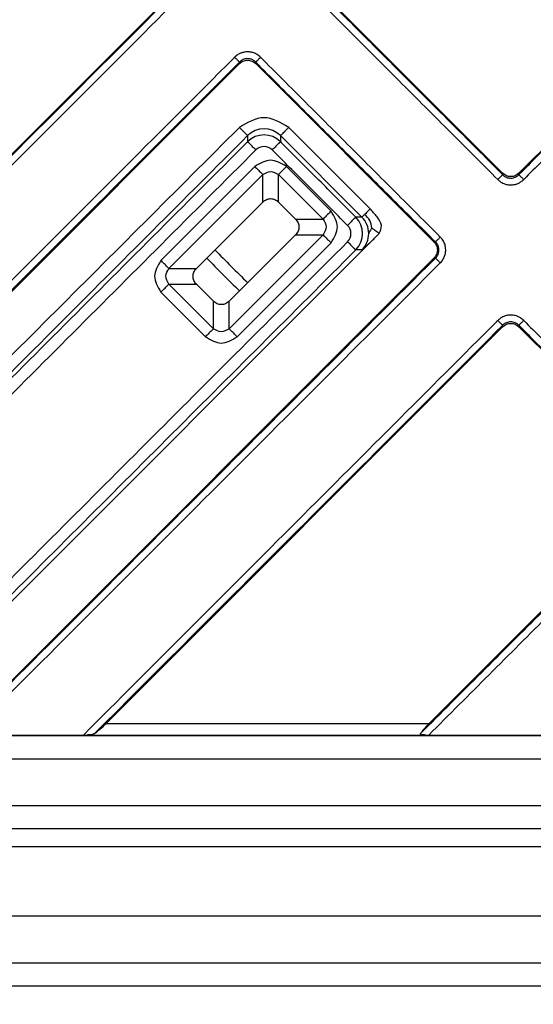
# Model space of a CAD drawing. Units: inches. Extents: x -100 to 219, y 349 to 991.
# Drawn here: x 12 to 34, y 395 to 438 of the extents above; entities that cross this region are included whole.
import ezdxf

# ---------------------------------------------------------------- set-up
doc = ezdxf.new("R2010")
doc.units = ezdxf.units.IN

# ---------------------------------------------------------------- blocks, each defined once
blk = doc.blocks.new('10799-HL90_Klappeneinsatz', base_point=(20.127, 426.127))
at = {"color": 3, "linetype": 'Continuous'}
blk.add_arc((53, 459), 45.5, 223.7407, 226.2593, dxfattribs=at)
at = {"color": 7, "linetype": 'Continuous'}
blk.add_arc((53, 459), 45, 223.7267, 226.2733, dxfattribs=at)
blk = doc.blocks.new('HL90-Klappeneinsatz-090_4EKK', base_point=(20.127, 426.127))
blk.add_blockref('10799-HL90_Klappeneinsatz', (20.127, 426.127))
blk = doc.blocks.new('Artikel-Fliesentraeger__8', base_point=(-3.103, 402.897))
at = {"color": 7, "linetype": 'Continuous'}
for p, q in [((1.538, 421.805), (18.586, 438.853)), ((25.189, 438.853), (32.853, 431.189)), ((33.549, 431.189), (39.799, 437.439)), ((21.539, 435.9), (1.055, 415.416)), ((29.9, 428.235), (22.235, 435.9)), ((22.536, 429.95), (19.683, 427.097)), ((23.219, 429.95), (23.95, 429.219)), ((10.454, 411.504), (27.544, 428.594)), ((23.95, 428.536), (21.097, 425.683)), ((9.416, 407.055), (29.9, 427.539)), ((20.414, 425.683), (19.683, 426.414)), ((32.853, 424.586), (15.805, 407.538)), ((39.799, 418.336), (33.549, 424.586)), ((29.697, 407.538), (39.799, 417.64)), ((9.879, 407.037), (14.824, 407.037)), ((29.678, 407.037), (34.623, 407.037))]:
    blk.add_line(p, q, dxfattribs=at)
at = {"color": 3, "linetype": 'Continuous'}
for p, q in [((21.539, 435.9), (21.539, 435.963)), ((22.235, 435.9), (22.235, 435.963)), ((23.654, 433.156), (27.156, 429.654)), ((21.888, 432.803), (21.888, 432.54)), ((23.301, 432.803), (23.301, 432.54)), ((23.301, 432.803), (26.803, 429.3)), ((18.156, 427.439), (22.194, 431.477)), ((25.477, 429.56), (23.56, 431.477)), ((18.497, 427.097), (22.536, 431.136)), ((22.536, 429.95), (22.536, 431.136)), ((23.219, 429.95), (23.219, 431.136)), ((25.136, 429.219), (23.219, 431.136)), ((32.853, 431.189), (32.853, 431.126)), ((33.549, 431.189), (33.549, 431.126)), ((23.95, 429.219), (25.136, 429.219)), ((26.803, 429.3), (26.54, 429.301)), ((21.097, 424.497), (25.136, 428.536)), ((23.95, 428.536), (25.136, 428.536)), ((21.439, 424.156), (25.477, 428.194)), ((29.963, 428.235), (29.9, 428.235)), ((26.801, 427.888), (26.54, 427.888)), ((29.963, 427.539), (29.9, 427.539)), ((18.497, 427.097), (19.683, 427.097)), ((18.497, 426.414), (19.683, 426.414)), ((18.497, 426.414), (20.414, 424.497)), ((18.156, 426.073), (20.073, 424.156)), ((20.414, 424.497), (20.414, 425.683)), ((21.097, 424.497), (21.097, 425.683)), ((32.853, 424.586), (32.853, 424.649)), ((33.549, 424.586), (33.549, 424.649)), ((15.805, 407.538), (29.697, 407.538)), ((14.967, 407.038), (29.536, 407.038))]:
    blk.add_line(p, q, dxfattribs=at)
for centre, radius, start, end in [((22.594, 432.093), 1.001, 45.1569, 134.8431), ((22.594, 431.832), 1, 45.0784, 134.9216), ((22.594, 431.833), 0.499, 44.9995, 135.0003), ((25.832, 428.594), 1, 315.0784, 44.9216), ((26.093, 428.596), 1, 359.9236, 44.7855), ((25.833, 428.594), 0.499, 314.9995, 45.0003), ((26.091, 428.595), 1.002, 315.1156, 359.9397)]:
    blk.add_arc(centre, radius, start, end, dxfattribs=at)
for points, knots in [([(18.858, 438.644), (18.853, 438.639), (18.844, 438.63), (15.87, 435.655), (9.934, 429.72), (4.003, 423.789), (1.037, 420.824)], [0, 0, 0, 0, 0.019304, 0.038604, 12.620194, 25.201784, 25.201784, 25.201784, 25.201784]), ([(18.649, 438.853), (18.644, 438.848), (18.635, 438.839), (15.706, 435.91), (9.863, 430.067), (4.023, 424.227), (1.104, 421.308)], [0, 0, 0, 0, 0.019281, 0.038567, 12.425704, 24.81284, 24.81284, 24.81284, 24.81284]), ([(32.644, 430.917), (32, 431.561), (30.712, 432.849), (28.78, 434.78), (26.849, 436.712), (25.561, 438), (24.917, 438.644)], [0, 0, 0, 0, 2.731964, 5.463929, 8.195901, 10.927873, 10.927873, 10.927873, 10.927873]), ([(32.853, 431.126), (32.209, 431.77), (30.921, 433.058), (28.989, 434.989), (27.058, 436.921), (25.77, 438.209), (25.126, 438.853)], [0, 0, 0, 0, 2.731946, 5.463892, 8.19583, 10.927767, 10.927767, 10.927767, 10.927767]), ([(39.862, 437.439), (39.336, 436.913), (38.284, 435.86), (36.706, 434.282), (35.127, 432.704), (34.075, 431.652), (33.549, 431.126)], [0, 0, 0, 0, 2.231946, 4.463892, 6.69583, 8.927767, 8.927767, 8.927767, 8.927767]), ([(40.071, 437.23), (39.545, 436.704), (38.493, 435.652), (36.915, 434.073), (35.336, 432.495), (34.284, 431.443), (33.758, 430.917)], [0, 0, 0, 0, 2.231964, 4.463929, 6.695901, 8.927873, 8.927873, 8.927873, 8.927873]), ([(22.444, 436.172), (22.398, 436.212), (22.321, 436.28), (22.181, 436.351), (22.042, 436.394), (21.877, 436.41), (21.722, 436.392), (21.583, 436.346), (21.453, 436.28), (21.376, 436.212), (21.33, 436.172)], [0, 0, 0, 0, 0.182516, 0.307707, 0.466853, 0.61856, 0.802405, 0.928524, 1.056049, 1.236942, 1.236942, 1.236942, 1.236942]), ([(1.037, 415.879), (4.415, 419.256), (11.17, 426.011), (17.93, 432.771), (21.317, 436.158), (21.326, 436.167), (21.33, 436.172)], [0, 0, 0, 0, 14.32986, 28.659721, 28.679034, 28.698357, 28.698357, 28.698357, 28.698357]), ([(1.046, 415.47), (4.457, 418.881), (11.279, 425.702), (18.105, 432.529), (21.525, 435.949), (21.535, 435.958), (21.539, 435.963)], [0, 0, 0, 0, 14.47146, 28.94292, 28.962208, 28.981487, 28.981487, 28.981487, 28.981487]), ([(21.539, 435.963), (21.536, 435.966), (21.528, 435.974), (21.513, 435.989), (21.492, 436.01), (21.465, 436.037), (21.434, 436.068), (21.4, 436.102), (21.365, 436.136), (21.342, 436.16), (21.33, 436.172)], [0, 0, 0, 0, 0.0125893, 0.0340054, 0.0642981, 0.1026051, 0.1472522, 0.1959316, 0.2461141, 0.29544, 0.29544, 0.29544, 0.29544]), ([(22.235, 435.963), (22.207, 435.988), (22.159, 436.032), (22.077, 436.076), (21.99, 436.105), (21.887, 436.118), (21.784, 436.105), (21.687, 436.072), (21.606, 436.026), (21.559, 435.981), (21.539, 435.963)], [0, 0, 0, 0, 0.1144676, 0.1944487, 0.2762746, 0.3891061, 0.5026296, 0.5831416, 0.6976032, 0.7781413, 0.7781413, 0.7781413, 0.7781413]), ([(22.444, 436.172), (22.433, 436.16), (22.409, 436.136), (22.374, 436.102), (22.341, 436.068), (22.31, 436.037), (22.283, 436.01), (22.262, 435.989), (22.246, 435.974), (22.238, 435.966), (22.235, 435.963)], [0, 0, 0, 0, 0.0493256, 0.0995077, 0.1481866, 0.1928332, 0.2311398, 0.2614321, 0.2828479, 0.2954371, 0.2954371, 0.2954371, 0.2954371]), ([(22.235, 435.963), (22.879, 435.319), (24.167, 434.031), (26.099, 432.099), (28.031, 430.167), (29.319, 428.879), (29.963, 428.235)], [0, 0, 0, 0, 2.731946, 5.463892, 8.19583, 10.927767, 10.927767, 10.927767, 10.927767]), ([(22.444, 436.172), (23.088, 435.528), (24.376, 434.24), (26.308, 432.308), (28.24, 430.376), (29.528, 429.088), (30.172, 428.444)], [0, 0, 0, 0, 2.731964, 5.463929, 8.195901, 10.927873, 10.927873, 10.927873, 10.927873]), ([(5.163, 416.783), (5.171, 416.791), (5.186, 416.807), (7.922, 419.545), (13.373, 424.993), (18.814, 430.435), (21.535, 433.156)], [0, 0, 0, 0, 0.033317, 0.066871, 11.610533, 23.154194, 23.154194, 23.154194, 23.154194]), ([(21.535, 433.156), (21.559, 433.132), (21.607, 433.084), (21.678, 433.013), (21.745, 432.947), (21.801, 432.89), (21.844, 432.847), (21.872, 432.819), (21.885, 432.807), (21.888, 432.803)], [0, 0, 0, 0, 0.1012369, 0.2041215, 0.3007579, 0.3831382, 0.4451313, 0.4836957, 0.4993148, 0.4993148, 0.4993148, 0.4993148]), ([(23.301, 432.803), (23.306, 432.808), (23.324, 432.826), (23.36, 432.863), (23.415, 432.918), (23.486, 432.988), (23.567, 433.069), (23.624, 433.126), (23.654, 433.156)], [0, 0, 0, 0, 0.0224558, 0.0752909, 0.1551375, 0.2569098, 0.3741254, 0.4993148, 0.4993148, 0.4993148, 0.4993148]), ([(5.514, 416.429), (5.523, 416.437), (5.539, 416.453), (8.276, 419.19), (13.726, 424.64), (19.167, 430.082), (21.888, 432.803)], [0, 0, 0, 0, 0.034542, 0.068832, 11.612493, 23.156154, 23.156154, 23.156154, 23.156154]), ([(5.592, 416.244), (5.6, 416.252), (5.616, 416.268), (8.341, 418.992), (13.765, 424.416), (19.18, 429.832), (21.888, 432.54)], [0, 0, 0, 0, 0.034235, 0.068835, 11.557498, 23.046162, 23.046162, 23.046162, 23.046162]), ([(5.943, 415.888), (5.952, 415.897), (5.969, 415.914), (8.693, 418.639), (14.118, 424.063), (19.533, 429.479), (22.241, 432.187)], [0, 0, 0, 0, 0.036145, 0.071892, 11.560556, 23.049219, 23.049219, 23.049219, 23.049219]), ([(22.241, 432.187), (22.221, 432.207), (22.178, 432.249), (22.116, 432.312), (22.055, 432.372), (22.006, 432.422), (21.968, 432.46), (21.941, 432.487), (21.92, 432.508), (21.905, 432.523), (21.895, 432.533), (21.89, 432.538), (21.888, 432.54)], [0, 0, 0, 0, 0.0884079, 0.1786744, 0.2657575, 0.3441773, 0.3891658, 0.4270018, 0.4569944, 0.4788812, 0.492822, 0.4993147, 0.4993147, 0.4993147, 0.4993147]), ([(23.301, 432.54), (23.299, 432.538), (23.294, 432.533), (23.284, 432.523), (23.269, 432.508), (23.248, 432.487), (23.221, 432.46), (23.183, 432.422), (23.133, 432.372), (23.073, 432.312), (23.01, 432.249), (22.968, 432.207), (22.947, 432.187)], [0, 0, 0, 0, 0.0064928, 0.0204335, 0.0423203, 0.0723129, 0.110149, 0.1551375, 0.2335572, 0.3206404, 0.4109069, 0.4993148, 0.4993148, 0.4993148, 0.4993148]), ([(26.187, 428.947), (25.655, 429.479), (24.591, 430.543), (23.52, 431.614), (22.972, 432.162), (22.956, 432.178), (22.947, 432.187)], [0, 0, 0, 0, 2.25595, 4.5119, 4.546317, 4.580733, 4.580733, 4.580733, 4.580733]), ([(26.54, 429.301), (26.008, 429.832), (24.944, 430.896), (23.873, 431.967), (23.325, 432.515), (23.309, 432.532), (23.301, 432.54)], [0, 0, 0, 0, 2.25595, 4.5119, 4.546318, 4.580736, 4.580736, 4.580736, 4.580736]), ([(22.194, 431.477), (22.244, 431.428), (22.334, 431.337), (22.448, 431.223), (22.512, 431.159), (22.536, 431.136)], [0, 0, 0, 0, 0.2113092, 0.3830222, 0.4829629, 0.4829629, 0.4829629, 0.4829629]), ([(23.219, 431.136), (23.242, 431.159), (23.306, 431.223), (23.42, 431.337), (23.51, 431.428), (23.56, 431.477)], [0, 0, 0, 0, 0.0999408, 0.2716537, 0.4829629, 0.4829629, 0.4829629, 0.4829629]), ([(32.644, 430.917), (32.656, 430.928), (32.679, 430.952), (32.714, 430.987), (32.748, 431.021), (32.779, 431.052), (32.805, 431.078), (32.827, 431.1), (32.842, 431.115), (32.85, 431.123), (32.853, 431.126)], [0, 0, 0, 0, 0.0493256, 0.0995077, 0.1481866, 0.1928332, 0.2311398, 0.2614321, 0.2828479, 0.2954371, 0.2954371, 0.2954371, 0.2954371]), ([(32.644, 430.917), (32.676, 430.888), (32.752, 430.819), (32.889, 430.743), (33.047, 430.694), (33.212, 430.678), (33.366, 430.696), (33.513, 430.745), (33.642, 430.813), (33.719, 430.882), (33.758, 430.917)], [0, 0, 0, 0, 0.127877, 0.307709, 0.466856, 0.618563, 0.802408, 0.928527, 1.080998, 1.236985, 1.236985, 1.236985, 1.236985]), ([(32.853, 431.126), (32.877, 431.104), (32.924, 431.059), (33.015, 431.009), (33.109, 430.981), (33.212, 430.972), (33.304, 430.983), (33.401, 431.016), (33.482, 431.063), (33.53, 431.107), (33.549, 431.126)], [0, 0, 0, 0, 0.0975068, 0.1944743, 0.308925, 0.3891297, 0.5026532, 0.5831652, 0.6976267, 0.7781648, 0.7781648, 0.7781648, 0.7781648]), ([(33.549, 431.126), (33.552, 431.123), (33.56, 431.115), (33.575, 431.1), (33.597, 431.078), (33.623, 431.052), (33.654, 431.021), (33.688, 430.987), (33.723, 430.952), (33.746, 430.928), (33.758, 430.917)], [0, 0, 0, 0, 0.0125893, 0.0340054, 0.0642981, 0.1026051, 0.1472522, 0.1959316, 0.2461141, 0.29544, 0.29544, 0.29544, 0.29544]), ([(27.156, 429.654), (27.137, 429.635), (27.094, 429.591), (27.03, 429.528), (26.968, 429.465), (26.93, 429.428), (26.913, 429.41)], [0, 0, 0, 0, 0.078863, 0.1852785, 0.269569, 0.3441773, 0.3441773, 0.3441773, 0.3441773]), ([(25.477, 429.56), (25.428, 429.51), (25.337, 429.42), (25.223, 429.306), (25.159, 429.242), (25.136, 429.219)], [0, 0, 0, 0, 0.2113092, 0.3830222, 0.4829629, 0.4829629, 0.4829629, 0.4829629]), ([(26.54, 429.301), (26.538, 429.299), (26.533, 429.294), (26.523, 429.284), (26.508, 429.269), (26.487, 429.248), (26.46, 429.221), (26.422, 429.183), (26.372, 429.133), (26.312, 429.073), (26.249, 429.01), (26.207, 428.968), (26.187, 428.947)], [0, 0, 0, 0, 0.0064928, 0.0204335, 0.0423203, 0.0723129, 0.110149, 0.1551375, 0.2335572, 0.3206404, 0.4109069, 0.4993148, 0.4993148, 0.4993148, 0.4993148]), ([(26.913, 429.41), (26.898, 429.396), (26.872, 429.37), (26.839, 429.336), (26.817, 429.314), (26.806, 429.304), (26.803, 429.3)], [0, 0, 0, 0, 0.0622461, 0.1098945, 0.1412535, 0.155298, 0.155298, 0.155298, 0.155298]), ([(27.232, 428.835), (27.211, 428.946), (27.169, 429.172), (26.999, 429.33), (26.913, 429.41)], [0, 0, 0, 0, 0.3292863, 0.6739464, 0.6739464, 0.6739464, 0.6739464]), ([(27.232, 428.835), (27.209, 428.803), (27.169, 428.749), (27.122, 428.677), (27.109, 428.623), (27.097, 428.601), (27.093, 428.594)], [0, 0, 0, 0, 0.1169722, 0.2039321, 0.2559871, 0.2793299, 0.2793299, 0.2793299, 0.2793299]), ([(27.232, 428.835), (27.262, 428.81), (27.316, 428.765), (27.399, 428.704), (27.476, 428.652), (27.523, 428.613), (27.544, 428.594)], [0, 0, 0, 0, 0.1151803, 0.2105161, 0.3097277, 0.3938361, 0.3938361, 0.3938361, 0.3938361]), ([(25.136, 428.536), (25.159, 428.512), (25.223, 428.448), (25.337, 428.334), (25.428, 428.244), (25.477, 428.194)], [0, 0, 0, 0, 0.0999408, 0.2716537, 0.4829629, 0.4829629, 0.4829629, 0.4829629]), ([(29.963, 428.235), (29.966, 428.238), (29.974, 428.246), (29.989, 428.262), (30.01, 428.283), (30.037, 428.31), (30.068, 428.341), (30.102, 428.374), (30.136, 428.409), (30.16, 428.433), (30.172, 428.444)], [0, 0, 0, 0, 0.0125893, 0.0340054, 0.0642981, 0.1026051, 0.1472522, 0.1959316, 0.2461141, 0.29544, 0.29544, 0.29544, 0.29544]), ([(30.172, 427.33), (30.212, 427.376), (30.28, 427.454), (30.351, 427.593), (30.394, 427.733), (30.408, 427.878), (30.396, 428.032), (30.35, 428.191), (30.27, 428.337), (30.2, 428.413), (30.172, 428.444)], [0, 0, 0, 0, 0.182516, 0.307707, 0.466853, 0.61856, 0.743379, 0.928524, 1.10983, 1.236934, 1.236934, 1.236934, 1.236934]), ([(26.187, 428.241), (24.828, 426.883), (22.112, 424.167), (18.038, 420.093), (13.963, 416.018), (11.247, 413.301), (9.888, 411.943)], [0, 0, 0, 0, 5.761905, 11.52381, 17.286514, 23.049217, 23.049217, 23.049217, 23.049217]), ([(26.187, 428.241), (26.207, 428.221), (26.249, 428.178), (26.312, 428.116), (26.372, 428.055), (26.422, 428.006), (26.46, 427.968), (26.487, 427.941), (26.508, 427.92), (26.523, 427.905), (26.533, 427.895), (26.538, 427.89), (26.54, 427.888)], [0, 0, 0, 0, 0.0884079, 0.1786744, 0.2657575, 0.3441773, 0.3891658, 0.4270019, 0.4569945, 0.4788813, 0.492822, 0.4993148, 0.4993148, 0.4993148, 0.4993148]), ([(29.963, 427.539), (29.981, 427.559), (30.026, 427.606), (30.078, 427.697), (30.108, 427.796), (30.115, 427.887), (30.108, 427.979), (30.078, 428.078), (30.026, 428.169), (29.981, 428.216), (29.963, 428.235)], [0, 0, 0, 0, 0.0814832, 0.1944463, 0.308897, 0.3891017, 0.4686995, 0.5831375, 0.697599, 0.7781371, 0.7781371, 0.7781371, 0.7781371]), ([(29.963, 427.539), (29.958, 427.535), (29.949, 427.525), (26.529, 424.105), (19.702, 417.279), (12.881, 410.457), (9.47, 407.046)], [0, 0, 0, 0, 0.019281, 0.038567, 14.510027, 28.981488, 28.981488, 28.981488, 28.981488]), ([(26.54, 427.888), (25.182, 426.53), (22.465, 423.814), (18.391, 419.74), (14.317, 415.666), (11.601, 412.95), (10.244, 411.592)], [0, 0, 0, 0, 5.761906, 11.523813, 17.284987, 23.046162, 23.046162, 23.046162, 23.046162]), ([(30.172, 427.33), (30.16, 427.342), (30.136, 427.365), (30.102, 427.4), (30.068, 427.434), (30.037, 427.465), (30.01, 427.492), (29.989, 427.513), (29.974, 427.528), (29.966, 427.536), (29.963, 427.539)], [0, 0, 0, 0, 0.0493256, 0.0995077, 0.1481866, 0.1928332, 0.2311398, 0.2614321, 0.2828479, 0.2954371, 0.2954371, 0.2954371, 0.2954371]), ([(30.172, 427.33), (30.167, 427.326), (30.158, 427.317), (26.772, 423.929), (20.011, 417.17), (13.256, 410.415), (9.879, 407.037)], [0, 0, 0, 0, 0.019304, 0.038604, 14.368465, 28.698326, 28.698326, 28.698326, 28.698326]), ([(18.497, 427.097), (18.474, 427.121), (18.41, 427.185), (18.296, 427.299), (18.206, 427.389), (18.156, 427.439)], [0, 0, 0, 0, 0.0999408, 0.2716537, 0.4829629, 0.4829629, 0.4829629, 0.4829629]), ([(18.156, 426.073), (18.206, 426.123), (18.296, 426.213), (18.41, 426.327), (18.474, 426.391), (18.497, 426.414)], [0, 0, 0, 0, 0.2113092, 0.3830222, 0.4829629, 0.4829629, 0.4829629, 0.4829629]), ([(33.758, 424.858), (33.712, 424.898), (33.635, 424.966), (33.506, 425.032), (33.368, 425.078), (33.212, 425.097), (33.046, 425.08), (32.888, 425.031), (32.751, 424.956), (32.675, 424.886), (32.644, 424.858)], [0, 0, 0, 0, 0.182516, 0.307707, 0.430976, 0.618494, 0.773741, 0.928513, 1.109819, 1.236924, 1.236924, 1.236924, 1.236924]), ([(14.824, 407.037), (17.789, 410.003), (23.72, 415.934), (29.656, 421.87), (32.63, 424.844), (32.639, 424.853), (32.644, 424.858)], [0, 0, 0, 0, 12.581591, 25.163182, 25.182495, 25.201818, 25.201818, 25.201818, 25.201818]), ([(15.308, 407.104), (18.227, 410.023), (24.067, 415.863), (29.91, 421.706), (32.839, 424.635), (32.848, 424.644), (32.853, 424.649)], [0, 0, 0, 0, 12.387137, 24.774274, 24.793562, 24.812842, 24.812842, 24.812842, 24.812842]), ([(32.853, 424.649), (32.85, 424.652), (32.842, 424.66), (32.827, 424.675), (32.805, 424.696), (32.779, 424.723), (32.748, 424.754), (32.714, 424.788), (32.679, 424.823), (32.656, 424.846), (32.644, 424.858)], [0, 0, 0, 0, 0.0125893, 0.0340054, 0.0642981, 0.1026051, 0.1472522, 0.1959316, 0.2461141, 0.29544, 0.29544, 0.29544, 0.29544]), ([(33.549, 424.649), (33.529, 424.668), (33.482, 424.712), (33.397, 424.761), (33.299, 424.793), (33.201, 424.803), (33.104, 424.793), (33.011, 424.763), (32.925, 424.716), (32.877, 424.672), (32.853, 424.649)], [0, 0, 0, 0, 0.0814832, 0.1944463, 0.2910824, 0.3891319, 0.4862571, 0.583199, 0.6784716, 0.7782307, 0.7782307, 0.7782307, 0.7782307]), ([(33.758, 424.858), (33.746, 424.846), (33.723, 424.823), (33.688, 424.788), (33.654, 424.754), (33.623, 424.723), (33.597, 424.696), (33.575, 424.675), (33.56, 424.66), (33.552, 424.652), (33.549, 424.649)], [0, 0, 0, 0, 0.0493256, 0.0995077, 0.1481866, 0.1928332, 0.2311398, 0.2614321, 0.2828479, 0.2954371, 0.2954371, 0.2954371, 0.2954371]), ([(33.549, 424.649), (34.075, 424.123), (35.127, 423.071), (36.706, 421.492), (38.284, 419.914), (39.336, 418.862), (39.862, 418.336)], [0, 0, 0, 0, 2.231946, 4.463892, 6.69583, 8.927767, 8.927767, 8.927767, 8.927767]), ([(33.758, 424.858), (34.284, 424.332), (35.336, 423.28), (36.915, 421.701), (38.493, 420.123), (39.545, 419.071), (40.071, 418.545)], [0, 0, 0, 0, 2.231964, 4.463929, 6.695901, 8.927873, 8.927873, 8.927873, 8.927873]), ([(20.414, 424.497), (20.391, 424.474), (20.327, 424.41), (20.213, 424.296), (20.123, 424.206), (20.073, 424.156)], [0, 0, 0, 0, 0.0999408, 0.2716537, 0.4829629, 0.4829629, 0.4829629, 0.4829629]), ([(21.439, 424.156), (21.389, 424.206), (21.299, 424.296), (21.185, 424.41), (21.121, 424.474), (21.097, 424.497)], [0, 0, 0, 0, 0.2113092, 0.3830222, 0.4829629, 0.4829629, 0.4829629, 0.4829629]), ([(39.862, 417.64), (39.858, 417.635), (39.848, 417.626), (38.088, 415.865), (34.58, 412.358), (31.077, 408.855), (29.326, 407.104)], [0, 0, 0, 0, 0.019281, 0.038567, 7.469417, 14.900267, 14.900267, 14.900267, 14.900267]), ([(40.071, 417.431), (40.066, 417.426), (40.057, 417.417), (38.321, 415.68), (34.861, 412.221), (31.405, 408.765), (29.678, 407.037)], [0, 0, 0, 0, 0.019304, 0.038604, 7.368465, 14.698326, 14.698326, 14.698326, 14.698326])]:
    blk.add_open_spline(points, degree=3, knots=knots, dxfattribs=at)
at = {"color": 7, "linetype": 'Continuous'}
for points, knots in [([(21.539, 435.9), (21.59, 435.94), (21.692, 436.022), (21.887, 436.057), (22.083, 436.022), (22.184, 435.94), (22.235, 435.9)], [0, 0, 0, 0, 0.193158, 0.3847672, 0.5763764, 0.7695343, 0.7695343, 0.7695343, 0.7695343]), ([(33.549, 431.189), (33.498, 431.148), (33.397, 431.067), (33.201, 431.031), (33.005, 431.067), (32.904, 431.148), (32.853, 431.189)], [0, 0, 0, 0, 0.193158, 0.3847672, 0.5763764, 0.7695343, 0.7695343, 0.7695343, 0.7695343]), ([(22.536, 429.95), (22.586, 429.99), (22.686, 430.07), (22.877, 430.106), (23.069, 430.07), (23.169, 429.99), (23.219, 429.95)], [0, 0, 0, 0, 0.1906589, 0.3779915, 0.5653241, 0.755983, 0.755983, 0.755983, 0.755983]), ([(27.544, 428.594), (27.595, 428.709), (27.707, 428.96), (27.45, 429.336), (27.256, 429.545), (27.156, 429.654)], [0, 0, 0, 0, 0.353591, 0.775928, 1.22791, 1.22791, 1.22791, 1.22791]), ([(23.95, 429.219), (23.99, 429.169), (24.07, 429.069), (24.106, 428.877), (24.07, 428.686), (23.99, 428.586), (23.95, 428.536)], [0, 0, 0, 0, 0.1906589, 0.3779915, 0.5653241, 0.755983, 0.755983, 0.755983, 0.755983]), ([(26.801, 427.888), (26.813, 427.896), (26.853, 427.921), (26.92, 427.987), (27.021, 428.079), (27.141, 428.196), (27.274, 428.326), (27.41, 428.46), (27.5, 428.55), (27.544, 428.594)], [0, 0, 0, 0, 0.042506, 0.140485, 0.281713, 0.453562, 0.643344, 0.838359, 1.025896, 1.025896, 1.025896, 1.025896]), ([(29.9, 428.235), (29.94, 428.184), (30.022, 428.083), (30.057, 427.887), (30.022, 427.692), (29.94, 427.59), (29.9, 427.539)], [0, 0, 0, 0, 0.193158, 0.3847672, 0.5763764, 0.7695344, 0.7695344, 0.7695344, 0.7695344]), ([(19.683, 426.414), (19.643, 426.465), (19.563, 426.564), (19.527, 426.756), (19.563, 426.948), (19.643, 427.047), (19.683, 427.097)], [0, 0, 0, 0, 0.1906589, 0.3779915, 0.5653241, 0.755983, 0.755983, 0.755983, 0.755983]), ([(21.097, 425.683), (21.047, 425.643), (20.948, 425.563), (20.756, 425.527), (20.564, 425.563), (20.465, 425.643), (20.414, 425.683)], [0, 0, 0, 0, 0.1906589, 0.3779915, 0.5653241, 0.755983, 0.755983, 0.755983, 0.755983]), ([(32.853, 424.586), (32.904, 424.627), (33.005, 424.708), (33.201, 424.743), (33.397, 424.708), (33.498, 424.627), (33.549, 424.586)], [0, 0, 0, 0, 0.193158, 0.3847672, 0.5763764, 0.7695343, 0.7695343, 0.7695343, 0.7695343]), ([(15.308, 407.104), (15.385, 407.163), (15.56, 407.298), (15.717, 407.452), (15.805, 407.538)], [0, 0, 0, 0, 0.2933885, 0.6605268, 0.6605268, 0.6605268, 0.6605268]), ([(29.697, 407.538), (29.616, 407.456), (29.482, 407.321), (29.37, 407.166), (29.326, 407.104)], [0, 0, 0, 0, 0.3433123, 0.572153, 0.572153, 0.572153, 0.572153]), ([(14.824, 407.037), (14.837, 407.037), (14.861, 407.037), (14.897, 407.038), (14.932, 407.038), (14.956, 407.038), (14.967, 407.038)], [0, 0, 0, 0, 0.0388513, 0.072137, 0.1107058, 0.1431964, 0.1431964, 0.1431964, 0.1431964]), ([(15.308, 407.104), (15.285, 407.091), (15.239, 407.064), (15.158, 407.047), (15.066, 407.039), (15.002, 407.039), (14.967, 407.038)], [0, 0, 0, 0, 0.0761515, 0.1592082, 0.2470037, 0.3518826, 0.3518826, 0.3518826, 0.3518826]), ([(29.536, 407.038), (29.521, 407.038), (29.493, 407.039), (29.451, 407.04), (29.412, 407.042), (29.378, 407.046), (29.351, 407.052), (29.332, 407.061), (29.322, 407.071), (29.319, 407.081), (29.321, 407.093), (29.324, 407.1), (29.326, 407.104)], [0, 0, 0, 0, 0.0448948, 0.0846655, 0.1257814, 0.1600583, 0.1885481, 0.2096799, 0.2204857, 0.2305097, 0.2410127, 0.2539098, 0.2539098, 0.2539098, 0.2539098]), ([(29.536, 407.038), (29.546, 407.038), (29.57, 407.038), (29.605, 407.038), (29.642, 407.037), (29.666, 407.037), (29.678, 407.037)], [0, 0, 0, 0, 0.0321659, 0.0705646, 0.1061052, 0.1419782, 0.1419782, 0.1419782, 0.1419782])]:
    blk.add_open_spline(points, degree=3, knots=knots, dxfattribs=at)
at = {"color": 3, "linetype": 'Continuous'}
for points in [[(23.654, 433.156), (23.301, 433.364), (22.594, 433.78), (21.888, 433.364), (21.535, 433.156)], [(23.56, 431.477), (23.333, 431.611), (22.877, 431.88), (22.422, 431.611), (22.194, 431.477)], [(22.536, 431.136), (22.65, 431.199), (22.877, 431.325), (23.105, 431.199), (23.219, 431.136)], [(25.136, 429.219), (25.199, 429.105), (25.325, 428.877), (25.199, 428.65), (25.136, 428.536)], [(25.477, 428.194), (25.611, 428.422), (25.88, 428.877), (25.611, 429.333), (25.477, 429.56)], [(18.156, 427.439), (18.022, 427.211), (17.754, 426.756), (18.022, 426.301), (18.156, 426.073)], [(18.497, 426.414), (18.434, 426.528), (18.308, 426.756), (18.434, 426.984), (18.497, 427.097)], [(20.073, 424.156), (20.301, 424.022), (20.756, 423.754), (21.211, 424.022), (21.439, 424.156)], [(21.097, 424.497), (20.984, 424.434), (20.756, 424.308), (20.528, 424.434), (20.414, 424.497)]]:
    blk.add_open_spline(points, degree=3, dxfattribs=at)
blk = doc.blocks.new('Edelstahlabdeckung-Fliesenträger__9', base_point=(-3, 403))
at = {"color": 7, "linetype": 'Continuous'}
for p, q in [((104, 407), (2, 407)), ((104, 403), (2, 403))]:
    blk.add_line(p, q, dxfattribs=at)
at = {"color": 3, "linetype": 'Continuous'}
for p, q in [((104, 406), (2, 406)), ((98.5, 404), (7.5, 404))]:
    blk.add_line(p, q, dxfattribs=at)
blk = doc.blocks.new('11138_Fliesentraeger_mit_Edelstahlrahmen_1__10', base_point=(-3.103, 402.897))
for name, p in [('Artikel-Fliesentraeger__8', (-3.103, 402.897)), ('Edelstahlabdeckung-Fliesenträger__9', (-3, 403))]:
    blk.add_blockref(name, p)
blk = doc.blocks.new('Edelstahlrahmen-Aufsatz__11', base_point=(-13.25, 392.75))
at = {"color": 3, "linetype": 'Continuous'}
for p, q in [((2.75, 402.25), (103.25, 402.25)), ((111.75, 399.25), (-5.75, 399.25)), ((-5.75, 396.25), (111.75, 396.25))]:
    blk.add_line(p, q, dxfattribs=at)
at = {"color": 7, "linetype": 'Continuous'}
blk.add_line((-5.75, 397.25), (111.75, 397.25), dxfattribs=at)
blk = doc.blocks.new('11137_Aufsatz_mit_Edelstahlrahmen_1__12', base_point=(-13.25, 392.75))
blk.add_blockref('Edelstahlrahmen-Aufsatz__11', (-13.25, 392.75))
blk = doc.blocks.new('10646-HL310N-Ablaufkörper_1__13', base_point=(-47, 359))
at = {"color": 7, "linetype": 'Continuous'}
for radius in [100, 96.987, 96.7, 96.401, 94.487, 94.2, 93.901, 91.987, 91.7, 91.401]:
    blk.add_circle((53, 459), radius, dxfattribs=at)
blk = doc.blocks.new('Zeichnung_HL310N_2-3020__14', base_point=(-47, 359))
for name, p in [('10646-HL310N-Ablaufkörper_1__13', (-47, 359)), ('11137_Aufsatz_mit_Edelstahlrahmen_1__12', (-13.25, 392.75)), ('11138_Fliesentraeger_mit_Edelstahlrahmen_1__10', (-3.103, 402.897)), ('HL90-Klappeneinsatz-090_4EKK', (20.127, 426.127))]:
    blk.add_blockref(name, p)
blk = doc.blocks.new('Vordans2', base_point=(53, 459))
blk.add_blockref('Zeichnung_HL310N_2-3020__14', (-47, 359))

msp = doc.modelspace()

# ---------------------------------------------------------------- block references
msp.add_blockref('Vordans2', (53, 459))

doc.saveas('drawing.dxf')
